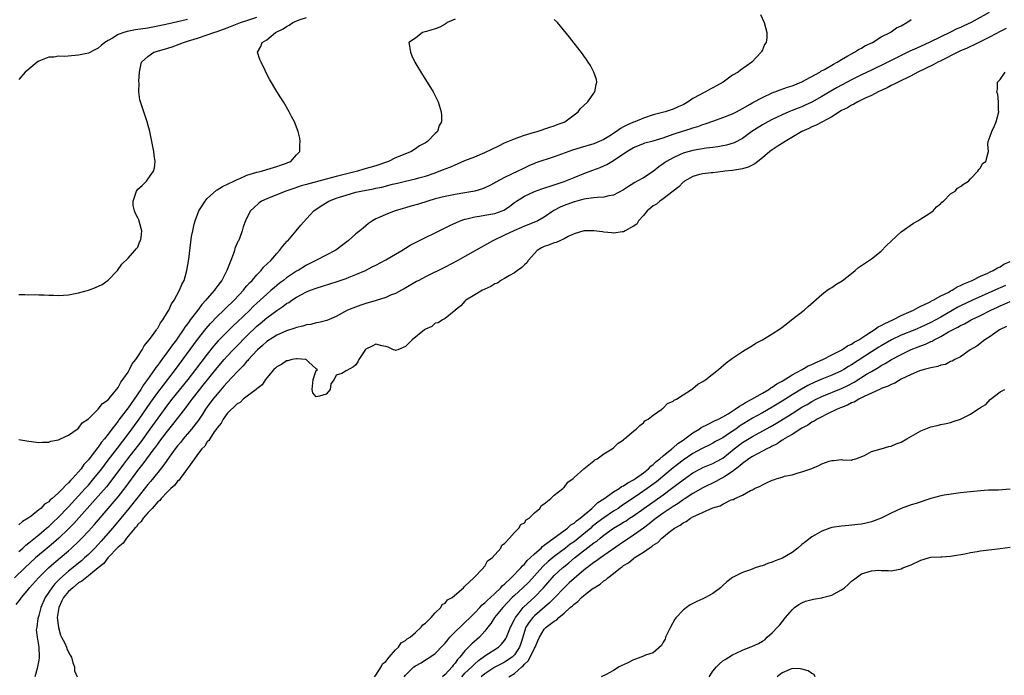
# Model space of a CAD drawing. Units: inches. Extents: x 2607000 to 2610000, y 1518000 to 1521000.
# Drawn here: x 2607107 to 2607306, y 1518235 to 1518368 of the extents above; entities that cross this region are included whole.
import ezdxf

# ---------------------------------------------------------------- set-up
doc = ezdxf.new("R2010")
doc.units = ezdxf.units.IN
doc.header["$MEASUREMENT"] = 0
doc.layers.add('LD26071518_2ft', color=73, linetype='Continuous')

msp = doc.modelspace()

# ---------------------------------------------------------------- linework, layer by layer
at = {"layer": 'LD26071518_2ft'}
for points, elevation in [([(2607256.61, 1518368.61), (2607257.35, 1518367), (2607257.91, 1518365), (2607257.9, 1518363.9), (2607257.78, 1518363), (2607257.45, 1518362.55), (2607257, 1518361.51), (2607256.83, 1518361.17), (2607256.77, 1518361), (2607254.88, 1518359), (2607252.57, 1518357.43), (2607252.11, 1518357), (2607251, 1518356.38), (2607249.1, 1518355), (2607247.73, 1518354.27), (2607247, 1518353.81), (2607246.45, 1518353.55), (2607245.55, 1518353), (2607245, 1518352.76), (2607244.41, 1518352.41), (2607243, 1518351.67), (2607242.06, 1518351), (2607241.37, 1518350.63), (2607241, 1518350.39), (2607240.02, 1518349.98), (2607239, 1518349.5), (2607237.37, 1518349), (2607235, 1518348.38), (2607233, 1518347.72), (2607231.25, 1518347), (2607231, 1518346.92), (2607229.67, 1518346.33), (2607229, 1518345.94), (2607228.39, 1518345.61), (2607227.58, 1518345), (2607226.05, 1518344.05), (2607225, 1518343.43), (2607224.08, 1518343), (2607223, 1518342.55), (2607220.25, 1518341.75), (2607218.72, 1518341.28), (2607217.93, 1518341), (2607215, 1518339.9), (2607211.31, 1518338.69), (2607211, 1518338.57), (2607209.89, 1518338.11), (2607208.54, 1518337.46), (2607207.67, 1518337), (2607205, 1518335.73), (2607203.21, 1518334.79), (2607203, 1518334.66), (2607201.91, 1518334.09), (2607201, 1518333.65), (2607200.53, 1518333.47), (2607198.98, 1518333), (2607197, 1518332.64), (2607195, 1518332.31), (2607193, 1518331.91), (2607191, 1518331.41), (2607189.5, 1518331), (2607187.61, 1518330.39), (2607186.07, 1518329.93), (2607185, 1518329.6), (2607184.52, 1518329.48), (2607182.91, 1518329), (2607181, 1518328.31), (2607179.69, 1518327.69), (2607179, 1518327.4), (2607178.34, 1518327), (2607177.56, 1518326.44), (2607176.45, 1518325.55), (2607175.81, 1518325), (2607175, 1518324.37), (2607173.42, 1518323), (2607172.06, 1518321.94), (2607170.91, 1518321.09), (2607170.77, 1518321), (2607169, 1518320.06), (2607166.9, 1518319), (2607165, 1518318.07), (2607163.31, 1518317), (2607163, 1518316.83), (2607161, 1518315.48), (2607160.4, 1518315), (2607159.6, 1518314.4), (2607158.49, 1518313.51), (2607157.91, 1518313), (2607157, 1518312.24), (2607155.67, 1518311), (2607155, 1518310.4), (2607154.28, 1518309.72), (2607153.57, 1518309), (2607151, 1518306.54), (2607150.2, 1518305.8), (2607149, 1518304.61), (2607147.22, 1518302.78), (2607146.27, 1518301.73), (2607145, 1518300.13), (2607142.65, 1518297), (2607141.06, 1518295), (2607137.85, 1518291), (2607137, 1518289.9), (2607135, 1518287.19), (2607133.43, 1518285), (2607131.56, 1518282.44), (2607128.92, 1518279), (2607128.11, 1518277.89), (2607125.53, 1518274.47), (2607124.63, 1518273.37), (2607121.84, 1518270.16), (2607120.75, 1518269), (2607118.06, 1518265.94), (2607117, 1518264.86), (2607115.03, 1518262.97), (2607113.97, 1518262.03), (2607112.72, 1518261), (2607110.35, 1518259), (2607108.15, 1518257), (2607106.07, 1518255)], 7590), ([(2607106.4, 1518249.6), (2607107.31, 1518250.69), (2607107.51, 1518251), (2607109, 1518252.79), (2607109.15, 1518253), (2607110.96, 1518255), (2607112.98, 1518257), (2607114.04, 1518257.96), (2607117, 1518260.45), (2607117.63, 1518261), (2607119, 1518262.3), (2607119.69, 1518263), (2607121, 1518264.4), (2607122.23, 1518265.77), (2607125, 1518268.97), (2607127, 1518271.35), (2607128.61, 1518273.39), (2607131, 1518276.62), (2607132.04, 1518277.96), (2607132.78, 1518279), (2607134.27, 1518281), (2607134.59, 1518281.41), (2607135, 1518281.98), (2607135.45, 1518282.55), (2607137, 1518284.6), (2607138.07, 1518285.93), (2607140.69, 1518289.31), (2607141.54, 1518290.46), (2607141.92, 1518291), (2607143.48, 1518293), (2607144.18, 1518293.82), (2607147, 1518297.35), (2607148.4, 1518299), (2607149, 1518299.67), (2607150.24, 1518301), (2607151.61, 1518302.39), (2607152.18, 1518303), (2607153, 1518303.83), (2607155, 1518305.75), (2607155.69, 1518306.31), (2607157, 1518307.43), (2607159, 1518308.91), (2607160.26, 1518309.74), (2607161, 1518310.33), (2607161.44, 1518310.56), (2607162.04, 1518311), (2607163, 1518311.63), (2607165, 1518312.67), (2607165.8, 1518313), (2607167, 1518313.45), (2607171.24, 1518314.76), (2607173, 1518315.38), (2607173.65, 1518315.65), (2607175, 1518316.15), (2607176.93, 1518317), (2607178.3, 1518317.7), (2607179, 1518318.08), (2607181, 1518319.13), (2607183, 1518320.26), (2607184.24, 1518321), (2607185, 1518321.5), (2607185.93, 1518322.07), (2607187, 1518322.65), (2607189, 1518323.64), (2607191, 1518324.59), (2607192.6, 1518325.4), (2607193, 1518325.58), (2607193.94, 1518326.06), (2607195.31, 1518326.69), (2607196.05, 1518327), (2607197, 1518327.33), (2607197.4, 1518327.4), (2607199, 1518327.83), (2607199.95, 1518327.95), (2607201, 1518328.15), (2607203, 1518328.48), (2607204.48, 1518329), (2607204.84, 1518329.16), (2607205, 1518329.25), (2607206.04, 1518329.96), (2607207, 1518330.71), (2607207.41, 1518331), (2607209, 1518332.01), (2607211, 1518332.95), (2607212.51, 1518333.49), (2607215, 1518334.25), (2607217, 1518334.91), (2607219, 1518335.74), (2607221, 1518336.55), (2607222.78, 1518337.22), (2607224.25, 1518337.76), (2607225, 1518338.1), (2607225.64, 1518338.36), (2607226.64, 1518339), (2607227, 1518339.2), (2607227.65, 1518339.65), (2607229, 1518340.53), (2607229.68, 1518341), (2607231, 1518341.77), (2607231.85, 1518342.15), (2607233, 1518342.62), (2607233.29, 1518342.71), (2607235, 1518343.17), (2607237, 1518343.78), (2607239, 1518344.51), (2607240.89, 1518345.11), (2607242.46, 1518345.54), (2607243, 1518345.74), (2607243.99, 1518346.01), (2607245, 1518346.42), (2607245.45, 1518346.55), (2607247.21, 1518347.21), (2607249, 1518347.83), (2607251, 1518348.61), (2607251.77, 1518349), (2607253, 1518349.66), (2607254.56, 1518350.56), (2607255.1, 1518350.9), (2607257, 1518351.91), (2607259, 1518352.8), (2607259.55, 1518353), (2607260.59, 1518353.41), (2607262.06, 1518353.94), (2607263, 1518354.24), (2607263.54, 1518354.46), (2607265, 1518355.02), (2607268.6, 1518357), (2607268.83, 1518357.17), (2607269.53, 1518357.53), (2607271.37, 1518358.63), (2607272.1, 1518359), (2607273, 1518359.58), (2607274.28, 1518360.28), (2607275, 1518360.71), (2607275.57, 1518361), (2607276.41, 1518361.59), (2607277, 1518361.87), (2607277.69, 1518362.31), (2607279.2, 1518363), (2607281, 1518364.1), (2607282.81, 1518365), (2607282.92, 1518365.08), (2607283, 1518365.13), (2607284.06, 1518365.94), (2607285, 1518366.36), (2607286.19, 1518367), (2607287, 1518367.65)], 7588), ([(2607107, 1518312.17), (2607108.17, 1518312.17), (2607109, 1518312.09), (2607110.13, 1518312.13), (2607111, 1518312.05), (2607112.06, 1518312.06), (2607113, 1518311.98), (2607114, 1518312), (2607115, 1518311.97), (2607117, 1518312.1), (2607119, 1518312.45), (2607121, 1518313.04), (2607122.45, 1518313.55), (2607123.81, 1518314.19), (2607125, 1518315.03), (2607126.85, 1518317), (2607127.76, 1518318.24), (2607129, 1518319.48), (2607130.36, 1518321), (2607130.64, 1518321.36), (2607131, 1518321.72), (2607131.33, 1518322.67), (2607131.49, 1518323), (2607131.64, 1518323.64), (2607131.76, 1518325), (2607131.31, 1518326.69), (2607131.28, 1518327), (2607131.21, 1518327.21), (2607131, 1518327.64), (2607130.48, 1518328.48), (2607130.29, 1518329), (2607130.07, 1518330.07), (2607130.03, 1518331), (2607130.71, 1518333), (2607131, 1518333.39), (2607131.85, 1518334.15), (2607132.71, 1518335), (2607133, 1518335.38), (2607134.17, 1518337), (2607134.32, 1518337.68), (2607134.46, 1518339), (2607134.26, 1518340.26), (2607134.19, 1518341), (2607133.99, 1518341.99), (2607133.81, 1518343), (2607133.65, 1518343.65), (2607133.4, 1518345), (2607132.88, 1518347), (2607132.38, 1518348.38), (2607131.8, 1518350.2), (2607131.51, 1518351), (2607131.4, 1518351.4), (2607131.16, 1518353), (2607131.24, 1518354.76), (2607131.2, 1518355.2), (2607131.34, 1518357), (2607131.61, 1518358.39), (2607131.7, 1518359), (2607133, 1518360.13), (2607134.24, 1518361), (2607136.37, 1518361.63), (2607137.88, 1518362.12), (2607139.35, 1518362.65), (2607140.2, 1518363), (2607141, 1518363.22), (2607143, 1518363.85), (2607145, 1518364.51), (2607146.35, 1518365), (2607147, 1518365.2), (2607149, 1518365.91), (2607151.7, 1518367), (2607153, 1518367.43), (2607155, 1518368.06)], 7598), ([(2607107, 1518282.92), (2607109, 1518282.53), (2607109.52, 1518282.48), (2607111, 1518282.28), (2607111.65, 1518282.35), (2607113, 1518282.33), (2607113.46, 1518282.54), (2607115, 1518282.81), (2607115.1, 1518282.9), (2607115.37, 1518283), (2607117, 1518283.79), (2607118.75, 1518285), (2607119, 1518285.16), (2607119.78, 1518286.22), (2607121, 1518287.05), (2607123, 1518289.03), (2607123.84, 1518290.16), (2607125, 1518290.91), (2607125.49, 1518291.49), (2607127, 1518293.4), (2607127.53, 1518294.47), (2607127.97, 1518295), (2607129, 1518296.49), (2607129.31, 1518297), (2607129.87, 1518298.13), (2607130.56, 1518299), (2607131, 1518299.66), (2607131.84, 1518301), (2607132.23, 1518301.77), (2607133, 1518302.66), (2607133.25, 1518303), (2607134.15, 1518304.15), (2607134.77, 1518305), (2607134.85, 1518305.15), (2607135, 1518305.32), (2607135.58, 1518306.42), (2607136.06, 1518307), (2607137, 1518308.61), (2607137.21, 1518309), (2607137.75, 1518310.25), (2607138.29, 1518311), (2607139.4, 1518313), (2607139.84, 1518314.16), (2607140.31, 1518315), (2607140.9, 1518317), (2607141.29, 1518319.29), (2607141.84, 1518323.84), (2607142.06, 1518325), (2607142.36, 1518326.36), (2607142.55, 1518327), (2607143.32, 1518329), (2607144.55, 1518331), (2607145, 1518331.5), (2607146.84, 1518333.16), (2607147, 1518333.25), (2607148.06, 1518333.94), (2607150.34, 1518335), (2607151, 1518335.33), (2607151.54, 1518335.54), (2607153, 1518336.19), (2607155, 1518336.81), (2607155.91, 1518337), (2607157, 1518337.37), (2607159, 1518337.95), (2607159.75, 1518338.25), (2607161, 1518338.65), (2607161.23, 1518338.77), (2607161.86, 1518339), (2607163, 1518340.35), (2607163.64, 1518341), (2607163.64, 1518342.36), (2607163.76, 1518343), (2607163.66, 1518343.66), (2607163.35, 1518345), (2607162.58, 1518347), (2607162.02, 1518348.02), (2607161.55, 1518349), (2607160.37, 1518351), (2607159.84, 1518351.84), (2607159, 1518353.07), (2607157.57, 1518355.57), (2607156.89, 1518356.89), (2607156.69, 1518357.31), (2607155.84, 1518359), (2607155.58, 1518359.58), (2607155.13, 1518361), (2607155.83, 1518362.17), (2607156.09, 1518363), (2607157, 1518363.5), (2607158.78, 1518365), (2607160.28, 1518365.72), (2607161, 1518366.24), (2607161.53, 1518366.47), (2607162.24, 1518367), (2607163.53, 1518367.53), (2607165, 1518368.03)], 7596), ([(2607195, 1518367.69), (2607193.39, 1518367), (2607193.22, 1518366.78), (2607193, 1518366.68), (2607191.94, 1518366.06), (2607191, 1518365.74), (2607189.23, 1518365.23), (2607188.89, 1518365.11), (2607188.43, 1518365), (2607187, 1518363.86), (2607185.7, 1518363), (2607185.78, 1518362.22), (2607185.98, 1518361), (2607186.28, 1518360.28), (2607186.89, 1518359), (2607188.44, 1518356.44), (2607189.38, 1518355), (2607190.6, 1518353), (2607191, 1518352.22), (2607191.58, 1518351), (2607192.2, 1518349), (2607192.28, 1518348.28), (2607192.27, 1518347), (2607191.77, 1518346.22), (2607191.42, 1518345), (2607191, 1518344.64), (2607189.44, 1518343), (2607189, 1518342.74), (2607187.85, 1518342.15), (2607187, 1518341.51), (2607186.66, 1518341.34), (2607186.19, 1518341), (2607185, 1518340.55), (2607184.21, 1518340.21), (2607183, 1518339.74), (2607181.54, 1518339), (2607179, 1518338.13), (2607176.59, 1518337.41), (2607175.32, 1518337), (2607171, 1518335.95), (2607169, 1518335.44), (2607165, 1518334.35), (2607163.96, 1518334.04), (2607162.45, 1518333.55), (2607160.87, 1518333), (2607157.71, 1518331.71), (2607157, 1518331.45), (2607155.96, 1518331), (2607155.4, 1518330.6), (2607154.36, 1518329.64), (2607153.71, 1518329), (2607153, 1518327.61), (2607152.71, 1518327), (2607152.24, 1518325.76), (2607152.04, 1518325), (2607151.47, 1518323.47), (2607151.27, 1518323), (2607151.17, 1518322.83), (2607150.57, 1518321.43), (2607150.46, 1518321), (2607150.2, 1518320.2), (2607149.72, 1518319), (2607148.95, 1518317), (2607147.93, 1518315), (2607147.52, 1518314.48), (2607147, 1518313.75), (2607146.67, 1518313.33), (2607146.45, 1518313), (2607145, 1518311.36), (2607144.71, 1518311), (2607143.88, 1518310.12), (2607143.06, 1518309), (2607141.56, 1518307), (2607141.31, 1518306.69), (2607141, 1518306.23), (2607140.46, 1518305.54), (2607140.15, 1518305), (2607139, 1518303.33), (2607138.76, 1518303), (2607137.99, 1518302.01), (2607137, 1518300.6), (2607135.81, 1518299), (2607135.46, 1518298.54), (2607135, 1518297.87), (2607134.61, 1518297.39), (2607134.37, 1518297), (2607132.95, 1518295), (2607132.11, 1518293.89), (2607131.58, 1518293), (2607130.23, 1518291), (2607129, 1518289.25), (2607127.17, 1518286.83), (2607127, 1518286.59), (2607125.76, 1518285), (2607125, 1518283.98), (2607124.24, 1518283), (2607123.66, 1518282.34), (2607123, 1518281.36), (2607122.82, 1518281.18), (2607122.71, 1518281), (2607121.79, 1518279.79), (2607121, 1518278.78), (2607120.12, 1518277.88), (2607119.53, 1518277), (2607119, 1518276.35), (2607117.8, 1518275), (2607117.39, 1518274.61), (2607117, 1518274.12), (2607116.37, 1518273.63), (2607115.86, 1518273), (2607115, 1518272.14), (2607113.71, 1518271), (2607113.31, 1518270.69), (2607113, 1518270.34), (2607112.18, 1518269.82), (2607111.4, 1518269), (2607111, 1518268.67), (2607109.44, 1518267.44), (2607108.84, 1518267), (2607107.68, 1518266.32), (2607107, 1518265.66)], 7594), ([(2607141, 1518367.64), (2607139, 1518367.13), (2607137.27, 1518366.73), (2607135, 1518366.26), (2607133, 1518365.89), (2607130.49, 1518365.51), (2607128.8, 1518365.2), (2607128.13, 1518365), (2607127, 1518364.58), (2607125.88, 1518363.88), (2607125, 1518363.39), (2607124.33, 1518363), (2607123.61, 1518362.39), (2607123, 1518361.81), (2607122.41, 1518361.59), (2607121, 1518360.86), (2607119, 1518360.43), (2607118.34, 1518360.34), (2607116.18, 1518360.18), (2607115, 1518360.19), (2607114.05, 1518360.05), (2607113, 1518359.99), (2607111.34, 1518359.34), (2607111, 1518359.23), (2607110.66, 1518359), (2607109, 1518357.63), (2607108.27, 1518357), (2607107, 1518355.52)], 7600), ([(2607107, 1518260.33), (2607107.76, 1518261), (2607108.4, 1518261.6), (2607109, 1518262.04), (2607111, 1518263.69), (2607112.58, 1518265), (2607112.8, 1518265.2), (2607113, 1518265.36), (2607113.84, 1518266.16), (2607115, 1518267.22), (2607116.84, 1518269.16), (2607117, 1518269.31), (2607120.38, 1518273), (2607120.66, 1518273.34), (2607121, 1518273.71), (2607122.11, 1518275), (2607123.71, 1518277), (2607124.26, 1518277.74), (2607125, 1518278.69), (2607126.85, 1518281.15), (2607129, 1518283.94), (2607129.79, 1518285), (2607130.28, 1518285.72), (2607131.22, 1518287), (2607133.59, 1518290.41), (2607135, 1518292.38), (2607136.13, 1518293.87), (2607137.04, 1518295), (2607138.59, 1518297), (2607140.06, 1518299), (2607143, 1518303.06), (2607144.74, 1518305.26), (2607145.68, 1518306.32), (2607147, 1518307.72), (2607148.32, 1518309), (2607148.66, 1518309.34), (2607150.4, 1518311), (2607152.28, 1518313), (2607152.59, 1518313.41), (2607153, 1518313.86), (2607153.51, 1518314.49), (2607154.05, 1518315), (2607155, 1518316.11), (2607155.89, 1518317), (2607156.37, 1518317.63), (2607157.79, 1518319), (2607159, 1518320.4), (2607159.57, 1518321), (2607160.18, 1518321.82), (2607161.12, 1518322.88), (2607161.26, 1518323), (2607162.94, 1518325), (2607163.85, 1518326.15), (2607165, 1518327.42), (2607166.51, 1518329), (2607167.99, 1518330.01), (2607169.54, 1518331), (2607171, 1518331.55), (2607173, 1518332.21), (2607175, 1518332.77), (2607175.97, 1518333), (2607178.53, 1518333.47), (2607179, 1518333.58), (2607180.2, 1518333.8), (2607182.38, 1518334.38), (2607183.4, 1518334.6), (2607185.01, 1518335.01), (2607187, 1518335.47), (2607187.67, 1518335.67), (2607189, 1518336.03), (2607191, 1518336.72), (2607191.78, 1518337), (2607192.67, 1518337.33), (2607193, 1518337.48), (2607194.11, 1518337.89), (2607195, 1518338.3), (2607195.52, 1518338.48), (2607197, 1518339.15), (2607199, 1518339.92), (2607201, 1518340.76), (2607203.84, 1518342.16), (2607205, 1518342.71), (2607207, 1518343.56), (2607207.85, 1518343.85), (2607209, 1518344.27), (2607211, 1518344.86), (2607211.57, 1518345), (2607214.1, 1518345.9), (2607215, 1518346.17), (2607215.58, 1518346.42), (2607217, 1518346.92), (2607217.17, 1518347), (2607219, 1518348.42), (2607219.81, 1518349), (2607220.31, 1518349.69), (2607221, 1518350.27), (2607221.81, 1518351), (2607223, 1518352.74), (2607223.21, 1518353), (2607223.46, 1518354.54), (2607223.62, 1518355), (2607223.51, 1518355.51), (2607223.03, 1518357), (2607222.33, 1518358.33), (2607221.87, 1518359), (2607221.54, 1518359.54), (2607221, 1518360.26), (2607220.7, 1518360.7), (2607218.07, 1518364.07), (2607215.64, 1518367), (2607215, 1518367.59)], 7592), ([(2607302.77, 1518369), (2607299.13, 1518367), (2607297.66, 1518366.34), (2607297, 1518366.02), (2607296.28, 1518365.72), (2607294.85, 1518365), (2607293, 1518364.14), (2607290.68, 1518363), (2607288.15, 1518361.85), (2607286.78, 1518361.22), (2607282.32, 1518359), (2607279, 1518357.42), (2607277, 1518356.44), (2607275, 1518355.42), (2607272.12, 1518353.88), (2607270.84, 1518353.16), (2607269, 1518352.08), (2607267, 1518350.97), (2607265.67, 1518350.33), (2607265, 1518350.03), (2607264.25, 1518349.75), (2607263, 1518349.24), (2607262.36, 1518349), (2607261, 1518348.42), (2607259, 1518347.47), (2607258.12, 1518347), (2607257, 1518346.37), (2607254.88, 1518345), (2607253, 1518343.59), (2607251.29, 1518342.71), (2607249.74, 1518342.26), (2607249, 1518342.14), (2607248.05, 1518341.95), (2607247, 1518341.83), (2607245.65, 1518341.65), (2607243, 1518341.19), (2607242.25, 1518341), (2607241, 1518340.64), (2607240.31, 1518340.31), (2607239, 1518339.73), (2607237.68, 1518339), (2607237.27, 1518338.73), (2607237, 1518338.48), (2607236.11, 1518337.89), (2607235, 1518336.93), (2607233, 1518335.7), (2607231.77, 1518335), (2607231.26, 1518334.74), (2607229.77, 1518333.77), (2607229, 1518333.28), (2607227, 1518332.2), (2607226.03, 1518332.03), (2607225, 1518331.77), (2607223.72, 1518331.72), (2607223, 1518331.62), (2607221.45, 1518331.45), (2607221, 1518331.35), (2607219.13, 1518330.87), (2607219, 1518330.85), (2607217, 1518330.1), (2607216.22, 1518329.78), (2607214.92, 1518329.08), (2607213, 1518327.71), (2607211.71, 1518327), (2607211.22, 1518326.78), (2607209, 1518325.93), (2607208.37, 1518325.63), (2607206.86, 1518325), (2607205, 1518324.08), (2607202.61, 1518323), (2607197, 1518319.78), (2607195.57, 1518319), (2607193, 1518317.67), (2607189, 1518315.69), (2607187.66, 1518315), (2607187.24, 1518314.76), (2607184.74, 1518313.26), (2607184.21, 1518313), (2607183, 1518312.33), (2607181.98, 1518311.98), (2607181, 1518311.55), (2607179.08, 1518310.92), (2607177, 1518310.3), (2607175.98, 1518310.02), (2607173.3, 1518309), (2607171, 1518307.73), (2607169.09, 1518306.91), (2607167.51, 1518306.49), (2607167, 1518306.42), (2607165.88, 1518306.12), (2607165, 1518306), (2607164.26, 1518305.74), (2607163, 1518305.49), (2607162.67, 1518305.33), (2607161, 1518304.83), (2607159, 1518303.91), (2607157, 1518302.63), (2607156.15, 1518301.85), (2607155.14, 1518301), (2607155, 1518300.86), (2607153.3, 1518299), (2607153.17, 1518298.83), (2607153, 1518298.66), (2607152.25, 1518297.75), (2607151, 1518296.55), (2607149, 1518294.42), (2607148.37, 1518293.63), (2607147, 1518292.04), (2607146.15, 1518291), (2607145, 1518289.46), (2607144.67, 1518289), (2607144, 1518288), (2607143.21, 1518286.79), (2607141.79, 1518285), (2607140.1, 1518283), (2607139.63, 1518282.37), (2607139, 1518281.58), (2607138.55, 1518281), (2607137.32, 1518279.32), (2607136.22, 1518277.78), (2607135, 1518276.26), (2607133.56, 1518274.44), (2607133, 1518273.79), (2607130.8, 1518271), (2607129.18, 1518269), (2607127.54, 1518267), (2607127.3, 1518266.69), (2607125.87, 1518265), (2607123.6, 1518262.4), (2607123, 1518261.74), (2607122.3, 1518261), (2607121, 1518259.69), (2607120.25, 1518259), (2607119.59, 1518258.41), (2607117, 1518256.34), (2607115.23, 1518254.77), (2607114.24, 1518253.76), (2607113.63, 1518253), (2607112.26, 1518251), (2607111.38, 1518249), (2607111, 1518247.4), (2607110.8, 1518246.8), (2607110.58, 1518245), (2607110.49, 1518244.49), (2607110.65, 1518243), (2607110.98, 1518241.02), (2607111.07, 1518239.07), (2607111.09, 1518239), (2607111.08, 1518238.92), (2607111, 1518238.37), (2607110.68, 1518236.68), (2607110.2, 1518235)], 7586), ([(2607306.18, 1518365.82), (2607305, 1518365.22), (2607303, 1518364.12), (2607299.59, 1518362.41), (2607299, 1518362.16), (2607298.21, 1518361.79), (2607297, 1518361.27), (2607296.42, 1518361), (2607293, 1518359.28), (2607292.42, 1518359), (2607291.5, 1518358.5), (2607288.4, 1518357), (2607287, 1518356.26), (2607284.42, 1518355), (2607283.5, 1518354.5), (2607283, 1518354.28), (2607282.16, 1518353.84), (2607280.36, 1518353), (2607279, 1518352.31), (2607277.73, 1518351.73), (2607276.24, 1518351), (2607275.46, 1518350.54), (2607275, 1518350.34), (2607274.18, 1518349.82), (2607273, 1518349.23), (2607271, 1518348.01), (2607269.11, 1518347), (2607267.75, 1518346.25), (2607267, 1518345.94), (2607266.38, 1518345.62), (2607264.96, 1518345), (2607261.6, 1518343), (2607260.02, 1518341.98), (2607259, 1518341.35), (2607258.53, 1518341), (2607257, 1518339.7), (2607256.08, 1518339), (2607255.51, 1518338.49), (2607254.16, 1518337.84), (2607253, 1518337.49), (2607252.59, 1518337.41), (2607251, 1518337.16), (2607249.4, 1518337), (2607249, 1518336.93), (2607247, 1518336.69), (2607246.7, 1518336.7), (2607245, 1518336.47), (2607244.34, 1518336.34), (2607243, 1518335.94), (2607241.31, 1518335), (2607241.14, 1518334.86), (2607241, 1518334.79), (2607240.13, 1518333.87), (2607239, 1518332.96), (2607237, 1518331.41), (2607236.3, 1518331), (2607235.63, 1518330.37), (2607235, 1518330), (2607234.46, 1518329.54), (2607233.78, 1518329), (2607233, 1518328.09), (2607231.99, 1518327), (2607231.66, 1518326.34), (2607231, 1518325.92), (2607229.32, 1518325), (2607229, 1518324.79), (2607228.81, 1518324.81), (2607227, 1518324.49), (2607226.6, 1518324.6), (2607225, 1518324.71), (2607224.76, 1518324.76), (2607223, 1518324.96), (2607221, 1518324.97), (2607219, 1518324.37), (2607217.82, 1518323.82), (2607217, 1518323.37), (2607216.11, 1518323), (2607215.38, 1518322.62), (2607215, 1518322.55), (2607213.88, 1518322.12), (2607213, 1518321.81), (2607212.44, 1518321.56), (2607211.55, 1518321), (2607211, 1518320.43), (2607209.76, 1518319), (2607209.48, 1518318.52), (2607209, 1518318.12), (2607208.44, 1518317.56), (2607207.58, 1518317), (2607207, 1518316.54), (2607205.98, 1518315.98), (2607205, 1518315.38), (2607204.26, 1518315), (2607203.54, 1518314.46), (2607203, 1518314.27), (2607202.24, 1518313.76), (2607201, 1518313.24), (2607200.85, 1518313.15), (2607200.51, 1518313), (2607199, 1518312.05), (2607197.18, 1518311), (2607197, 1518310.81), (2607196.17, 1518309.83), (2607195.03, 1518309), (2607195, 1518308.93), (2607194.79, 1518308.79), (2607193, 1518307.27), (2607192.46, 1518307), (2607191.59, 1518306.41), (2607191, 1518306.38), (2607190.32, 1518305.68), (2607189, 1518305.14), (2607188.93, 1518305.07), (2607188.81, 1518305), (2607186.35, 1518303), (2607185.66, 1518302.34), (2607185, 1518301.66), (2607183.45, 1518301), (2607183, 1518300.85), (2607182.88, 1518300.88), (2607182.57, 1518301), (2607181.49, 1518301.49), (2607181, 1518301.63), (2607180.22, 1518301.78), (2607179, 1518302.09), (2607178.29, 1518301.71), (2607177, 1518301.09), (2607176.89, 1518301), (2607176.66, 1518300.66), (2607175.59, 1518299), (2607175.41, 1518298.59), (2607175, 1518297.94), (2607174.48, 1518297.52), (2607173, 1518296.77), (2607172.18, 1518296.18), (2607171, 1518295.86), (2607170.6, 1518295), (2607169.9, 1518294.1), (2607169.78, 1518293), (2607169, 1518292.05), (2607167.62, 1518291.62), (2607167, 1518291.52), (2607166.3, 1518292.3), (2607166.17, 1518293), (2607166.37, 1518295), (2607167, 1518296.83), (2607167.26, 1518297), (2607167, 1518297.16), (2607165.42, 1518298.58), (2607165, 1518298.98), (2607164.91, 1518299), (2607163.15, 1518299.15), (2607163, 1518299.14), (2607162.08, 1518299), (2607161.25, 1518298.75), (2607161, 1518298.76), (2607159.99, 1518298.01), (2607159, 1518297.55), (2607158.74, 1518297.26), (2607158.43, 1518297), (2607157, 1518295.35), (2607156.72, 1518295), (2607156.08, 1518293.92), (2607155, 1518293.13), (2607154.94, 1518293.06), (2607154.84, 1518293), (2607152.25, 1518291), (2607151.64, 1518290.36), (2607151, 1518290.08), (2607149, 1518288.11), (2607148.2, 1518287), (2607147.83, 1518286.17), (2607147, 1518285.24), (2607146.92, 1518285.08), (2607146.41, 1518284.41), (2607145.49, 1518283), (2607145.34, 1518282.66), (2607145, 1518282.4), (2607144.47, 1518281.53), (2607143.88, 1518281), (2607143, 1518279.88), (2607142.4, 1518279), (2607140.99, 1518277.01), (2607139.52, 1518275), (2607139.33, 1518274.67), (2607139, 1518274.46), (2607138.41, 1518273.59), (2607137.67, 1518273), (2607137, 1518272.36), (2607135.72, 1518271), (2607135.42, 1518270.58), (2607135, 1518270.3), (2607133.85, 1518269), (2607133, 1518268.12), (2607132.07, 1518267), (2607131.67, 1518266.33), (2607131, 1518265.74), (2607130.7, 1518265.3), (2607130.41, 1518265), (2607128.72, 1518263), (2607128.03, 1518261.97), (2607127, 1518261.19), (2607124.95, 1518259), (2607124.12, 1518257.88), (2607123, 1518257.02), (2607121, 1518255.38), (2607119.66, 1518254.34), (2607119, 1518253.95), (2607117.84, 1518253), (2607117, 1518252.22), (2607116, 1518251), (2607115.63, 1518250.37), (2607115.04, 1518249), (2607114.74, 1518247), (2607114.96, 1518244.96), (2607115.4, 1518243.4), (2607115.57, 1518243), (2607116.22, 1518241.78), (2607116.56, 1518241), (2607116.66, 1518240.66), (2607117.35, 1518239.35), (2607117.59, 1518239), (2607117.85, 1518237.85), (2607118.2, 1518237), (2607118.23, 1518236.23), (2607118.73, 1518235)], 7584), ([(2607178.72, 1518235), (2607179, 1518235.36), (2607180.09, 1518237), (2607180.36, 1518237.64), (2607181, 1518238.09), (2607181.69, 1518239), (2607183, 1518240.45), (2607183.59, 1518241), (2607184.12, 1518241.88), (2607185, 1518242.32), (2607185.33, 1518242.67), (2607185.95, 1518243), (2607187, 1518243.97), (2607188.19, 1518245), (2607188.48, 1518245.52), (2607189, 1518245.82), (2607190.17, 1518247), (2607191, 1518247.9), (2607192.11, 1518249), (2607192.41, 1518249.59), (2607193, 1518249.87), (2607193.45, 1518250.55), (2607194.38, 1518251), (2607196.71, 1518253), (2607196.8, 1518253.2), (2607197, 1518253.3), (2607198.77, 1518255), (2607200.72, 1518257), (2607200.81, 1518257.19), (2607201, 1518257.31), (2607201.57, 1518258.43), (2607202.47, 1518259), (2607204.2, 1518261), (2607204.42, 1518261.58), (2607205, 1518261.93), (2607205.96, 1518263), (2607207, 1518264.1), (2607207.88, 1518265), (2607208.29, 1518265.71), (2607209, 1518266.1), (2607209.34, 1518266.66), (2607209.94, 1518267), (2607211, 1518268.07), (2607212.08, 1518269), (2607212.43, 1518269.57), (2607213, 1518269.91), (2607214.3, 1518271), (2607215, 1518271.63), (2607216.76, 1518273), (2607216.86, 1518273.14), (2607217, 1518273.22), (2607217.72, 1518274.28), (2607218.81, 1518275), (2607219, 1518275.21), (2607221, 1518277), (2607223, 1518278.6), (2607223.2, 1518278.8), (2607223.67, 1518279), (2607225, 1518280.02), (2607226.7, 1518281), (2607227, 1518281.21), (2607227.88, 1518282.12), (2607229, 1518282.82), (2607229.08, 1518282.93), (2607229.21, 1518283), (2607231, 1518284.54), (2607231.56, 1518285), (2607232.27, 1518285.73), (2607233, 1518286.24), (2607233.32, 1518286.68), (2607233.95, 1518287), (2607235, 1518287.81), (2607236.73, 1518289), (2607236.87, 1518289.13), (2607237, 1518289.2), (2607237.88, 1518290.12), (2607239, 1518290.62), (2607239.18, 1518290.82), (2607239.68, 1518291), (2607241, 1518291.92), (2607242.72, 1518293), (2607242.88, 1518293.12), (2607243, 1518293.18), (2607243.96, 1518294.04), (2607245, 1518294.62), (2607245.62, 1518295), (2607248.15, 1518297), (2607249.67, 1518298.33), (2607251, 1518299.31), (2607251.99, 1518299.99), (2607253, 1518300.67), (2607253.53, 1518301), (2607255, 1518301.86), (2607255.7, 1518302.3), (2607257, 1518303.01), (2607259, 1518304.23), (2607260.69, 1518305.31), (2607261.84, 1518306.16), (2607262.88, 1518307), (2607265.41, 1518309), (2607266.27, 1518309.73), (2607269, 1518312.14), (2607270.11, 1518313), (2607270.63, 1518313.37), (2607271, 1518313.58), (2607271.85, 1518314.15), (2607273.11, 1518314.89), (2607275, 1518316.37), (2607275.76, 1518317), (2607276.39, 1518317.61), (2607279, 1518319.34), (2607281, 1518320.87), (2607282.02, 1518321.98), (2607283.03, 1518322.97), (2607285, 1518324.78), (2607287.47, 1518326.53), (2607288.35, 1518327), (2607289, 1518327.42), (2607290.07, 1518328.07), (2607291, 1518328.66), (2607291.47, 1518329), (2607292.16, 1518329.84), (2607293, 1518330.51), (2607293.23, 1518330.77), (2607293.55, 1518331), (2607295, 1518332.43), (2607295.94, 1518333), (2607296.41, 1518333.59), (2607297, 1518333.93), (2607297.58, 1518334.42), (2607298.6, 1518335), (2607299, 1518335.51), (2607300.49, 1518337), (2607300.67, 1518337.33), (2607301, 1518337.67), (2607301.45, 1518338.55), (2607302.1, 1518339), (2607302.49, 1518340.49), (2607302.61, 1518341), (2607302.47, 1518342.47), (2607302.58, 1518343), (2607303, 1518344.06), (2607303.3, 1518345), (2607303.85, 1518346.15), (2607304.21, 1518347), (2607304.72, 1518349), (2607304.67, 1518349.33), (2607304.67, 1518351), (2607304.52, 1518352.52), (2607304.31, 1518353), (2607304.43, 1518353.57), (2607304.43, 1518355), (2607305, 1518355.49), (2607305.97, 1518357)], 7582), ([(2607184.72, 1518235), (2607185, 1518235.37), (2607186.7, 1518237), (2607187, 1518237.25), (2607188.15, 1518237.85), (2607189, 1518238.43), (2607189.91, 1518239), (2607191, 1518239.74), (2607192.61, 1518241.39), (2607193, 1518241.81), (2607193.53, 1518242.47), (2607193.97, 1518243), (2607195, 1518244.09), (2607196.47, 1518245.53), (2607197, 1518245.99), (2607198.03, 1518247), (2607199, 1518247.93), (2607200.02, 1518249), (2607200.49, 1518249.51), (2607201, 1518249.91), (2607201.53, 1518250.47), (2607202.13, 1518251), (2607203, 1518251.8), (2607204.25, 1518253), (2607204.59, 1518253.41), (2607205, 1518253.73), (2607206.33, 1518255), (2607208.26, 1518257), (2607208.58, 1518257.42), (2607209, 1518257.77), (2607209.55, 1518258.45), (2607210.16, 1518259), (2607211, 1518259.81), (2607212.36, 1518261), (2607212.66, 1518261.33), (2607213, 1518261.55), (2607215, 1518263.04), (2607217.68, 1518265), (2607218.35, 1518265.65), (2607219, 1518266.03), (2607219.49, 1518266.51), (2607220.21, 1518267), (2607222.57, 1518269), (2607223, 1518269.38), (2607223.83, 1518270.17), (2607225, 1518270.92), (2607227, 1518272.33), (2607228.09, 1518273), (2607228.61, 1518273.39), (2607229, 1518273.56), (2607229.83, 1518274.17), (2607231, 1518274.75), (2607231.39, 1518275), (2607233, 1518276.17), (2607234.05, 1518277), (2607234.5, 1518277.5), (2607235, 1518277.84), (2607235.57, 1518278.43), (2607236.34, 1518279), (2607237, 1518279.59), (2607238.77, 1518281), (2607238.88, 1518281.12), (2607239, 1518281.19), (2607239.94, 1518282.06), (2607241, 1518282.74), (2607241.37, 1518283), (2607243, 1518284.23), (2607244.23, 1518285), (2607244.67, 1518285.33), (2607245.92, 1518285.92), (2607247.35, 1518286.65), (2607248.16, 1518287), (2607249, 1518287.44), (2607250.09, 1518288.09), (2607251.52, 1518289), (2607252.36, 1518289.64), (2607253, 1518289.95), (2607253.63, 1518290.37), (2607254.9, 1518291), (2607257, 1518292.24), (2607258.33, 1518293), (2607258.71, 1518293.29), (2607259, 1518293.43), (2607259.9, 1518294.1), (2607261, 1518294.68), (2607263, 1518295.92), (2607265.05, 1518297), (2607266.28, 1518297.72), (2607267, 1518298.03), (2607267.64, 1518298.36), (2607269.19, 1518299), (2607271, 1518299.98), (2607273.05, 1518301), (2607274.21, 1518301.79), (2607275, 1518302.13), (2607275.5, 1518302.5), (2607276.47, 1518303), (2607277.91, 1518303.91), (2607279, 1518304.65), (2607279.59, 1518305), (2607280.39, 1518305.61), (2607281, 1518305.88), (2607281.69, 1518306.31), (2607283.31, 1518307), (2607285, 1518307.88), (2607286.55, 1518308.55), (2607287.53, 1518309), (2607288.45, 1518309.55), (2607289, 1518309.77), (2607290.45, 1518310.45), (2607291, 1518310.75), (2607291.15, 1518310.85), (2607291.49, 1518311), (2607293, 1518311.85), (2607294.64, 1518312.64), (2607295, 1518312.85), (2607295.32, 1518313), (2607296.33, 1518313.67), (2607297, 1518313.93), (2607297.68, 1518314.32), (2607299.36, 1518315), (2607301, 1518315.86), (2607302.47, 1518316.47), (2607303, 1518316.73), (2607303.61, 1518317), (2607304.47, 1518317.53), (2607305, 1518317.74), (2607305.75, 1518318.25), (2607307, 1518318.78)], 7580), ([(2607306.04, 1518313.96), (2607305, 1518313.48), (2607304.66, 1518313.34), (2607303.94, 1518313), (2607299.41, 1518311), (2607297, 1518309.84), (2607296.44, 1518309.56), (2607293, 1518307.59), (2607291, 1518306.48), (2607289, 1518305.53), (2607287.74, 1518305), (2607285, 1518303.91), (2607283.09, 1518303), (2607281, 1518301.81), (2607280.5, 1518301.5), (2607279, 1518300.56), (2607275, 1518297.93), (2607274.4, 1518297.6), (2607273.43, 1518297), (2607273, 1518296.76), (2607271, 1518295.86), (2607269, 1518295.05), (2607267.57, 1518294.43), (2607266.21, 1518293.79), (2607264.93, 1518293.07), (2607263, 1518291.89), (2607261, 1518290.61), (2607259, 1518289.4), (2607257, 1518288.27), (2607255, 1518287.17), (2607252.42, 1518285.58), (2607251.64, 1518285), (2607251, 1518284.56), (2607249.7, 1518283.7), (2607249, 1518283.26), (2607247.53, 1518282.47), (2607247, 1518282.15), (2607246.24, 1518281.76), (2607245, 1518281.15), (2607244.74, 1518281), (2607243, 1518280.06), (2607241, 1518278.71), (2607239, 1518277.17), (2607235.63, 1518274.37), (2607233.76, 1518273), (2607231.32, 1518271.32), (2607229, 1518269.75), (2607228.54, 1518269.46), (2607227.9, 1518269), (2607227, 1518268.43), (2607225, 1518267.09), (2607223.81, 1518266.19), (2607222.69, 1518265.31), (2607222.36, 1518265), (2607221, 1518263.86), (2607219.41, 1518262.59), (2607219, 1518262.28), (2607218.24, 1518261.76), (2607217.27, 1518261), (2607215, 1518259.29), (2607213.75, 1518258.25), (2607212.72, 1518257.28), (2607209.87, 1518254.13), (2607208.7, 1518253), (2607207, 1518251.45), (2607206.53, 1518251), (2607204.63, 1518249), (2607202.98, 1518247), (2607202.21, 1518245.79), (2607201.58, 1518245), (2607201, 1518244.23), (2607199.92, 1518243), (2607198.35, 1518241.65), (2607197.74, 1518241), (2607197, 1518240.27), (2607195.99, 1518239), (2607195.5, 1518238.5), (2607195, 1518237.77), (2607194.63, 1518237.37), (2607194.39, 1518237), (2607193, 1518235.45), (2607192.45, 1518235)], 7578), ([(2607196.34, 1518235), (2607197, 1518235.72), (2607198.35, 1518237), (2607199, 1518237.65), (2607199.71, 1518238.29), (2607200.69, 1518239), (2607201, 1518239.24), (2607203.74, 1518241), (2607204.4, 1518241.6), (2607205, 1518242.33), (2607205.27, 1518242.73), (2607205.39, 1518243), (2607206.17, 1518245), (2607207, 1518246.6), (2607207.12, 1518246.88), (2607207.19, 1518247), (2607207.93, 1518247.94), (2607208.74, 1518249), (2607208.87, 1518249.13), (2607211, 1518251.09), (2607212.82, 1518253), (2607214.57, 1518255), (2607215, 1518255.44), (2607216.67, 1518257), (2607216.85, 1518257.15), (2607217.97, 1518258.03), (2607219.13, 1518259), (2607223, 1518262.03), (2607223.59, 1518262.41), (2607224.26, 1518263), (2607225, 1518263.58), (2607227, 1518265.01), (2607228.26, 1518265.74), (2607229, 1518266.22), (2607229.49, 1518266.51), (2607230.21, 1518267), (2607231, 1518267.51), (2607233.08, 1518269), (2607237, 1518271.76), (2607238.69, 1518273), (2607240.01, 1518273.99), (2607241, 1518274.77), (2607243, 1518276.16), (2607244.5, 1518277), (2607245, 1518277.26), (2607247, 1518278.08), (2607247.62, 1518278.38), (2607249, 1518279.12), (2607251.31, 1518281), (2607253, 1518282.28), (2607255, 1518283.5), (2607258.55, 1518285.45), (2607259.83, 1518286.17), (2607263, 1518288.13), (2607265, 1518289.41), (2607266.02, 1518289.98), (2607267, 1518290.57), (2607267.84, 1518291), (2607269, 1518291.55), (2607273, 1518293.2), (2607274.23, 1518293.77), (2607275.55, 1518294.45), (2607278.05, 1518296.05), (2607279, 1518296.64), (2607280.51, 1518297.48), (2607281, 1518297.8), (2607281.8, 1518298.2), (2607283.09, 1518299), (2607285, 1518300.05), (2607287, 1518301.05), (2607288.44, 1518301.56), (2607289, 1518301.8), (2607289.9, 1518302.1), (2607291, 1518302.64), (2607291.25, 1518302.75), (2607291.66, 1518303), (2607293, 1518303.68), (2607294.58, 1518304.58), (2607295.36, 1518305), (2607296.47, 1518305.53), (2607297, 1518305.86), (2607297.78, 1518306.22), (2607299.14, 1518307), (2607301, 1518307.88), (2607303.14, 1518309), (2607304.42, 1518309.58), (2607305, 1518309.86), (2607305.82, 1518310.18), (2607307, 1518310.72)], 7576), ([(2607306.3, 1518305.7), (2607305, 1518305.09), (2607304.83, 1518305), (2607303, 1518303.69), (2607301.87, 1518303), (2607300.25, 1518301.75), (2607298.92, 1518301), (2607297, 1518299.6), (2607295.82, 1518299), (2607295.33, 1518298.67), (2607295, 1518298.6), (2607293.97, 1518298.03), (2607293, 1518297.88), (2607292.38, 1518297.62), (2607291, 1518297.36), (2607290.74, 1518297.26), (2607289.63, 1518297), (2607289, 1518296.82), (2607288.71, 1518296.71), (2607287, 1518295.98), (2607285.04, 1518295.04), (2607283.75, 1518294.25), (2607283, 1518294), (2607282.37, 1518293.63), (2607281, 1518293.16), (2607280.9, 1518293.1), (2607280.65, 1518293), (2607279, 1518292.21), (2607277.57, 1518291.57), (2607277, 1518291.27), (2607276.44, 1518291), (2607275.55, 1518290.45), (2607275, 1518290.26), (2607274.18, 1518289.82), (2607273, 1518289.36), (2607272.75, 1518289.25), (2607272.13, 1518289), (2607269.99, 1518287.99), (2607269, 1518287.49), (2607268.07, 1518287), (2607267.43, 1518286.57), (2607267, 1518286.36), (2607266.2, 1518285.8), (2607265, 1518285.17), (2607263, 1518283.93), (2607261.4, 1518283), (2607261.17, 1518282.83), (2607261, 1518282.75), (2607259.96, 1518282.04), (2607259, 1518281.57), (2607258.65, 1518281.35), (2607257.91, 1518281), (2607257, 1518280.51), (2607256.01, 1518280.01), (2607255, 1518279.47), (2607254.29, 1518279), (2607253, 1518278.08), (2607252.44, 1518277.56), (2607251, 1518276.46), (2607249.46, 1518275.46), (2607249, 1518275.14), (2607248.7, 1518275), (2607247.59, 1518274.41), (2607245, 1518273.17), (2607243, 1518272.03), (2607241.4, 1518271), (2607241.16, 1518270.84), (2607241, 1518270.74), (2607240, 1518270), (2607239, 1518269.38), (2607237, 1518268.02), (2607235.57, 1518267), (2607235.26, 1518266.74), (2607235, 1518266.55), (2607234.15, 1518265.85), (2607233, 1518264.98), (2607231, 1518263.56), (2607230.11, 1518263), (2607229, 1518262.26), (2607224.35, 1518259), (2607223.57, 1518258.43), (2607223, 1518258.06), (2607222.42, 1518257.58), (2607221.59, 1518257), (2607221, 1518256.53), (2607219, 1518254.86), (2607218.05, 1518253.95), (2607217, 1518253), (2607215.05, 1518250.95), (2607214.07, 1518249.93), (2607211, 1518247.33), (2607210.68, 1518247), (2607209.93, 1518246.07), (2607209.29, 1518245), (2607209, 1518244.15), (2607208.65, 1518243), (2607208.28, 1518241.72), (2607208.01, 1518241), (2607207, 1518239.47), (2607206.51, 1518239), (2607205, 1518237.98), (2607204.34, 1518237.66), (2607203, 1518236.93), (2607201, 1518235.59), (2607200.28, 1518235)], 7574), ([(2607205.82, 1518235), (2607207, 1518235.69), (2607208.46, 1518237), (2607208.76, 1518237.24), (2607209, 1518237.55), (2607209.77, 1518238.23), (2607210.16, 1518239), (2607211, 1518240.77), (2607211.15, 1518241), (2607211.73, 1518242.27), (2607212.03, 1518243), (2607213, 1518244.62), (2607213.38, 1518245), (2607215, 1518246.25), (2607215.51, 1518246.49), (2607215.92, 1518247), (2607217, 1518247.87), (2607218.23, 1518249), (2607218.67, 1518249.33), (2607219, 1518249.7), (2607219.79, 1518250.21), (2607220.49, 1518251), (2607221, 1518251.42), (2607222.88, 1518252.88), (2607223.05, 1518253), (2607224.28, 1518253.72), (2607225, 1518254.37), (2607225.41, 1518254.59), (2607225.8, 1518255), (2607227, 1518255.86), (2607228.38, 1518257), (2607228.76, 1518257.24), (2607229, 1518257.44), (2607229.99, 1518258.01), (2607231, 1518258.9), (2607231.07, 1518258.93), (2607231.15, 1518259), (2607233, 1518260.15), (2607234.17, 1518261), (2607234.69, 1518261.31), (2607235, 1518261.6), (2607235.89, 1518262.11), (2607236.69, 1518263), (2607238.23, 1518264.23), (2607239.26, 1518265), (2607240.4, 1518265.6), (2607241, 1518266.07), (2607241.65, 1518266.35), (2607242.52, 1518267), (2607243, 1518267.27), (2607243.59, 1518267.59), (2607247, 1518269.1), (2607248.49, 1518269.51), (2607249, 1518269.85), (2607250.72, 1518270.72), (2607251, 1518270.8), (2607251.18, 1518270.82), (2607251.43, 1518271), (2607253, 1518271.69), (2607254.61, 1518272.61), (2607255, 1518272.77), (2607255.4, 1518273), (2607256.55, 1518273.45), (2607257, 1518273.77), (2607257.87, 1518274.13), (2607259, 1518274.69), (2607259.24, 1518274.76), (2607259.97, 1518275), (2607261, 1518275.3), (2607261.49, 1518275.49), (2607263, 1518275.79), (2607264.2, 1518276.2), (2607265, 1518276.34), (2607266.96, 1518277.04), (2607268.37, 1518277.63), (2607269, 1518277.95), (2607270.49, 1518278.49), (2607271, 1518278.65), (2607271.35, 1518278.65), (2607273, 1518278.84), (2607273.18, 1518278.82), (2607275, 1518278.74), (2607275.17, 1518278.83), (2607275.85, 1518279), (2607277.63, 1518279.63), (2607279, 1518280.44), (2607281, 1518281.01), (2607282.5, 1518281.5), (2607283, 1518281.56), (2607283.99, 1518282.01), (2607285, 1518282.35), (2607286.16, 1518283), (2607289, 1518284.63), (2607291, 1518285.43), (2607292.26, 1518285.74), (2607293, 1518285.9), (2607294.11, 1518286.11), (2607295, 1518286.33), (2607295.49, 1518286.51), (2607297, 1518287), (2607299, 1518288.01), (2607300.5, 1518289), (2607300.81, 1518289.19), (2607301, 1518289.34), (2607302.07, 1518289.93), (2607303, 1518290.99), (2607305, 1518292.53), (2607305.9, 1518293)], 7572), ([(2607307, 1518272.87), (2607304.68, 1518272.68), (2607303, 1518272.69), (2607302.65, 1518272.65), (2607301, 1518272.56), (2607299, 1518272.32), (2607298.28, 1518272.28), (2607297, 1518272.1), (2607296.03, 1518272.03), (2607293.67, 1518271.67), (2607293, 1518271.54), (2607291, 1518271), (2607288.02, 1518269.98), (2607287, 1518269.68), (2607285, 1518268.96), (2607283, 1518268.02), (2607281, 1518267.04), (2607279.55, 1518266.45), (2607279, 1518266.28), (2607277.98, 1518266.02), (2607277, 1518265.81), (2607276.29, 1518265.71), (2607274.47, 1518265.53), (2607273, 1518265.43), (2607271, 1518265.11), (2607270.64, 1518265), (2607269, 1518264.43), (2607267.62, 1518263.62), (2607267, 1518263.28), (2607265.74, 1518262.26), (2607265, 1518261.69), (2607264.18, 1518261), (2607263, 1518260.1), (2607261.04, 1518258.96), (2607259.61, 1518258.4), (2607259, 1518258.12), (2607258.11, 1518257.89), (2607257, 1518257.43), (2607256.63, 1518257.37), (2607255.58, 1518257), (2607254.61, 1518256.61), (2607253, 1518256.07), (2607251, 1518255.04), (2607249.83, 1518254.17), (2607249, 1518253.43), (2607248.55, 1518253), (2607247, 1518251.83), (2607245.55, 1518251), (2607245, 1518250.73), (2607243.78, 1518250.22), (2607243, 1518249.84), (2607242.46, 1518249.54), (2607241.67, 1518249), (2607241, 1518248.49), (2607239.64, 1518247), (2607239.35, 1518246.65), (2607238.44, 1518245), (2607237.44, 1518243), (2607237.36, 1518242.64), (2607237, 1518242.01), (2607236.68, 1518241.32), (2607235, 1518239.85), (2607233.41, 1518239.41), (2607233, 1518239.19), (2607232.46, 1518239), (2607231.42, 1518238.58), (2607231, 1518238.44), (2607229.87, 1518237.87), (2607229, 1518237.45), (2607228.68, 1518237.32), (2607228.13, 1518237), (2607227, 1518236.29), (2607225.49, 1518235.49), (2607224.5, 1518235)], 7570), ([(2607246.3, 1518235), (2607247, 1518236.15), (2607247.73, 1518237), (2607248.34, 1518237.66), (2607249, 1518238.23), (2607249.49, 1518238.51), (2607250.23, 1518239), (2607251, 1518239.42), (2607251.83, 1518239.83), (2607253, 1518240.37), (2607254.47, 1518241), (2607254.85, 1518241.15), (2607256.24, 1518241.76), (2607257, 1518242.22), (2607257.5, 1518242.5), (2607257.98, 1518243), (2607259, 1518243.86), (2607260.05, 1518245), (2607260.52, 1518245.48), (2607261, 1518246.14), (2607261.67, 1518247), (2607263, 1518248.52), (2607263.47, 1518249), (2607264.38, 1518249.62), (2607265, 1518249.96), (2607265.74, 1518250.26), (2607267.34, 1518250.66), (2607269, 1518250.94), (2607269.17, 1518251), (2607271, 1518251.48), (2607272.08, 1518252.08), (2607273, 1518252.56), (2607273.56, 1518253), (2607274.34, 1518253.66), (2607275, 1518254.31), (2607275.42, 1518254.58), (2607277, 1518255.79), (2607279, 1518256.4), (2607280.5, 1518256.5), (2607281, 1518256.46), (2607282.47, 1518256.47), (2607283, 1518256.38), (2607284.76, 1518256.76), (2607285, 1518256.8), (2607285.38, 1518257), (2607287, 1518257.64), (2607289, 1518258.54), (2607290.53, 1518259), (2607291, 1518259.13), (2607293, 1518259.25), (2607293.25, 1518259.25), (2607295, 1518259.34), (2607295.39, 1518259.39), (2607297.84, 1518259.84), (2607299, 1518260.12), (2607300.32, 1518260.32), (2607301, 1518260.44), (2607305, 1518260.89), (2607307, 1518261.14)], 7568), ([(2607267.66, 1518235), (2607267.47, 1518235.47), (2607267, 1518235.7), (2607266.24, 1518236.24), (2607265, 1518236.56), (2607264.6, 1518236.6), (2607263, 1518236.69), (2607262.43, 1518236.43), (2607261, 1518235.84), (2607259.97, 1518235)], 7568)]:
    msp.add_lwpolyline(points, dxfattribs=dict(at, elevation=elevation))

doc.saveas('drawing.dxf')
